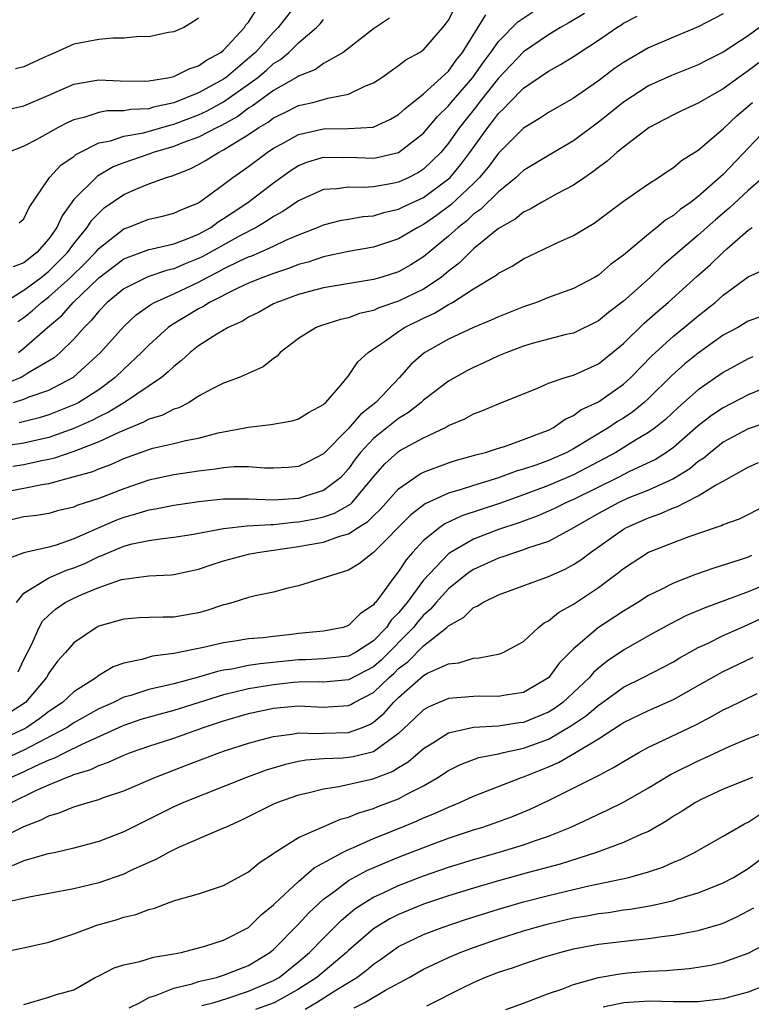
# Model space of a CAD drawing. Units: inches. Extents: x 2634000 to 2637000, y 1515000 to 1518000.
# Drawn here: x 2634645 to 2634703, y 1515339 to 1515418 of the extents above; entities that cross this region are included whole.
import ezdxf

# ---------------------------------------------------------------- set-up
doc = ezdxf.new("R2010")
doc.units = ezdxf.units.IN
doc.header["$MEASUREMENT"] = 0
doc.layers.add('LD26341515_2ft', color=83, linetype='Continuous')

msp = doc.modelspace()

# ---------------------------------------------------------------- linework, layer by layer
at = {"layer": 'LD26341515_2ft'}
for points, elevation in [([(2634667, 1515419.072), (2634665.372, 1515417), (2634665, 1515416.63), (2634663.544, 1515415), (2634663.258, 1515414.742), (2634661.199, 1515413), (2634661, 1515412.857), (2634659, 1515411.774), (2634657, 1515410.956), (2634655.388, 1515410.612), (2634655, 1515410.498), (2634653.573, 1515410.427), (2634653, 1515410.32), (2634651.682, 1515410.318), (2634651, 1515410.191), (2634649.795, 1515409.795), (2634649, 1515409.617), (2634648.572, 1515409.428), (2634647.747, 1515409), (2634646.04, 1515408.04), (2634645, 1515407.503), (2634643.763, 1515407)], 8656), ([(2634643.432, 1515395), (2634645, 1515395.98), (2634646.387, 1515397), (2634647, 1515397.489), (2634648.503, 1515399), (2634649, 1515399.685), (2634650.076, 1515401), (2634650.434, 1515401.566), (2634651, 1515402.153), (2634651.444, 1515402.556), (2634653, 1515403.624), (2634654.112, 1515404.112), (2634655, 1515404.479), (2634656.435, 1515405), (2634656.873, 1515405.127), (2634658.311, 1515405.689), (2634659, 1515406.04), (2634659.609, 1515406.391), (2634660.586, 1515407), (2634661, 1515407.196), (2634661.559, 1515407.559), (2634663, 1515408.428), (2634663.83, 1515409), (2634664.568, 1515409.432), (2634665, 1515409.765), (2634665.837, 1515410.163), (2634667, 1515410.743), (2634668.14, 1515411), (2634669, 1515411.231), (2634669.347, 1515411.347), (2634671, 1515411.65), (2634672.295, 1515412.295), (2634673, 1515412.561), (2634673.653, 1515413), (2634674.433, 1515413.567), (2634675, 1515413.945), (2634675.588, 1515414.412), (2634676.687, 1515415), (2634677, 1515415.204), (2634678.559, 1515417), (2634678.749, 1515417.251), (2634679, 1515417.594), (2634679.477, 1515418.523)], 8650), ([(2634643.591, 1515410.409), (2634645, 1515410.733), (2634647, 1515411.57), (2634649, 1515412.461), (2634651, 1515412.819), (2634652.728, 1515412.728), (2634654.702, 1515412.702), (2634655, 1515412.722), (2634656.686, 1515413), (2634657, 1515413.066), (2634658.288, 1515413.713), (2634659, 1515413.916), (2634659.621, 1515414.379), (2634660.786, 1515415), (2634661, 1515415.177), (2634662.666, 1515417), (2634662.79, 1515417.21), (2634663, 1515417.425), (2634663.611, 1515418.389)], 8658), ([(2634644.584, 1515391), (2634645, 1515391.327), (2634646.894, 1515393), (2634648.039, 1515393.961), (2634648.948, 1515395), (2634651, 1515396.972), (2634653, 1515398.475), (2634655, 1515399.235), (2634655.287, 1515399.287), (2634657, 1515399.688), (2634658.085, 1515400.085), (2634659, 1515400.466), (2634659.962, 1515401), (2634660.56, 1515401.44), (2634661, 1515401.7), (2634661.769, 1515402.231), (2634662.942, 1515403), (2634665, 1515404.575), (2634666.416, 1515405.584), (2634667, 1515405.954), (2634667.749, 1515406.251), (2634669, 1515406.63), (2634670.599, 1515406.599), (2634671, 1515406.615), (2634673, 1515406.541), (2634673.389, 1515406.611), (2634675.011, 1515406.989), (2634677, 1515408.53), (2634678.124, 1515409.875), (2634679, 1515410.728), (2634679.216, 1515411), (2634680.954, 1515413), (2634681.79, 1515414.209), (2634682.394, 1515415), (2634683, 1515415.869), (2634684.562, 1515417.438), (2634685.762, 1515418.238)], 8646), ([(2634689.886, 1515418.114), (2634688.633, 1515417.367), (2634687.979, 1515417), (2634687, 1515416.402), (2634685, 1515415.055), (2634683, 1515412.944), (2634681.461, 1515411), (2634681.266, 1515410.734), (2634679.87, 1515409), (2634679, 1515407.737), (2634678.39, 1515407), (2634677, 1515405.65), (2634676.602, 1515405.397), (2634675.826, 1515405), (2634675, 1515404.622), (2634674.518, 1515404.518), (2634673, 1515404.252), (2634672.187, 1515404.187), (2634671, 1515404.216), (2634670.075, 1515404.075), (2634669, 1515404.02), (2634667, 1515403.123), (2634665.734, 1515402.266), (2634665, 1515401.873), (2634664.483, 1515401.517), (2634663.604, 1515401), (2634662.355, 1515400.355), (2634659.332, 1515398.668), (2634659, 1515398.502), (2634657.912, 1515398.088), (2634657, 1515397.682), (2634656.434, 1515397.566), (2634655, 1515397.079), (2634654.813, 1515397), (2634653, 1515396.074), (2634651.688, 1515395), (2634651, 1515394.293), (2634650.424, 1515393.576), (2634649.822, 1515393), (2634649, 1515392.069), (2634647.922, 1515391), (2634647.425, 1515390.575), (2634645.336, 1515389.336), (2634644.929, 1515389.071), (2634644.779, 1515389), (2634643, 1515388.296)], 8644), ([(2634674.269, 1515417.731), (2634673, 1515416.883), (2634670.558, 1515415), (2634669, 1515414.101), (2634668.357, 1515413.643), (2634667, 1515413.113), (2634666.838, 1515413), (2634665, 1515411.948), (2634663.679, 1515411), (2634663.295, 1515410.705), (2634663, 1515410.532), (2634662.125, 1515409.874), (2634660.835, 1515409.166), (2634660.474, 1515409), (2634659, 1515408.231), (2634657.791, 1515407.791), (2634657, 1515407.473), (2634655.371, 1515407), (2634655.105, 1515406.895), (2634653, 1515406.163), (2634652.165, 1515405.835), (2634650.904, 1515405.096), (2634649, 1515403.231), (2634648.064, 1515401.937), (2634647.647, 1515401), (2634647, 1515400.082), (2634646.045, 1515399), (2634645, 1515398.177), (2634644.162, 1515397.838)], 8652), ([(2634644.167, 1515387), (2634645, 1515387.247), (2634645.433, 1515387.433), (2634647, 1515387.986), (2634648.992, 1515389.008), (2634651.154, 1515391), (2634653, 1515393.083), (2634653.996, 1515394.004), (2634655.169, 1515394.831), (2634655.472, 1515395), (2634657, 1515395.681), (2634659, 1515396.63), (2634659.67, 1515397), (2634660.557, 1515397.443), (2634661, 1515397.688), (2634662.347, 1515398.347), (2634663, 1515398.642), (2634663.265, 1515398.735), (2634663.877, 1515399), (2634665, 1515399.509), (2634665.974, 1515399.974), (2634667, 1515400.417), (2634668.526, 1515401), (2634669, 1515401.206), (2634670.433, 1515401.567), (2634671, 1515401.657), (2634672.134, 1515401.867), (2634673, 1515401.939), (2634673.815, 1515402.185), (2634675, 1515402.452), (2634675.364, 1515402.637), (2634677, 1515403.399), (2634679, 1515404.884), (2634679.122, 1515405), (2634679.979, 1515406.021), (2634680.714, 1515407), (2634682.141, 1515409), (2634682.531, 1515409.469), (2634683, 1515410.108), (2634683.467, 1515410.533), (2634683.894, 1515411), (2634685, 1515412.136), (2634687, 1515413.511), (2634687.977, 1515414.023), (2634689, 1515414.673), (2634691, 1515415.99), (2634692.479, 1515417), (2634692.806, 1515417.194), (2634693, 1515417.331), (2634694.093, 1515417.907)], 8642), ([(2634659, 1515417.742), (2634658.564, 1515417.436), (2634657.801, 1515417), (2634657, 1515416.657), (2634656.59, 1515416.59), (2634655, 1515416.259), (2634654.269, 1515416.269), (2634653, 1515416.132), (2634652.137, 1515416.137), (2634651, 1515416.032), (2634649, 1515415.649), (2634647.541, 1515415), (2634647.157, 1515414.843), (2634646.554, 1515414.554), (2634645, 1515413.852), (2634644.326, 1515413.674)], 8660), ([(2634644.537, 1515393.463), (2634645, 1515393.79), (2634645.669, 1515394.331), (2634646.411, 1515395), (2634647, 1515395.437), (2634648.741, 1515397), (2634649.879, 1515398.121), (2634650.736, 1515399), (2634651, 1515399.315), (2634653, 1515400.886), (2634653.323, 1515401), (2634655, 1515401.67), (2634656.094, 1515401.906), (2634657, 1515402.132), (2634657.588, 1515402.412), (2634659, 1515402.965), (2634661, 1515404.436), (2634661.741, 1515405), (2634663, 1515405.878), (2634664.492, 1515407), (2634665, 1515407.341), (2634665.725, 1515407.725), (2634667, 1515408.436), (2634669, 1515408.884), (2634671, 1515408.904), (2634672.976, 1515409.024), (2634674.352, 1515409.648), (2634675, 1515410.023), (2634675.501, 1515410.499), (2634677, 1515411.686), (2634679, 1515413.51), (2634679.617, 1515414.383), (2634680.117, 1515415), (2634681.988, 1515418.012)], 8648), ([(2634644.637, 1515401.363), (2634645, 1515401.692), (2634645.419, 1515402.581), (2634647.065, 1515405), (2634647.993, 1515406.007), (2634649, 1515406.686), (2634649.169, 1515406.831), (2634649.481, 1515407), (2634651, 1515407.755), (2634651.93, 1515407.93), (2634653, 1515408.289), (2634654.577, 1515408.577), (2634656.787, 1515409.213), (2634657, 1515409.258), (2634659, 1515410.008), (2634659.681, 1515410.319), (2634661, 1515411.041), (2634663, 1515412.454), (2634663.733, 1515413), (2634664.42, 1515413.58), (2634665, 1515414.102), (2634665.56, 1515414.44), (2634666.22, 1515415), (2634667, 1515415.775), (2634668.446, 1515417), (2634668.723, 1515417.277), (2634669, 1515417.635)], 8654), ([(2634701, 1515418.095), (2634699, 1515417.041), (2634697, 1515416.228), (2634695, 1515415.359), (2634693, 1515414.186), (2634692.297, 1515413.703), (2634691, 1515412.715), (2634689, 1515411.337), (2634687, 1515410.188), (2634686.292, 1515409.708), (2634685, 1515408.93), (2634683, 1515406.932), (2634682.18, 1515405.82), (2634681.486, 1515405), (2634681, 1515404.522), (2634679.19, 1515402.81), (2634678.045, 1515401.955), (2634677, 1515401.231), (2634676.534, 1515401), (2634675, 1515400.09), (2634673, 1515399.432), (2634671, 1515399.063), (2634669, 1515398.641), (2634667.773, 1515398.227), (2634667, 1515398.027), (2634666.266, 1515397.734), (2634665, 1515397.32), (2634664.777, 1515397.223), (2634664.138, 1515397), (2634663, 1515396.531), (2634662.141, 1515396.141), (2634659.865, 1515395), (2634659.346, 1515394.653), (2634659, 1515394.488), (2634656.815, 1515393.185), (2634656.568, 1515393), (2634655, 1515391.584), (2634654.425, 1515391), (2634653, 1515389.668), (2634652.32, 1515389), (2634651, 1515388.017), (2634649.42, 1515387), (2634649.146, 1515386.854), (2634647, 1515386.011), (2634646.23, 1515385.77), (2634644.642, 1515385.358)], 8640), ([(2634703.898, 1515417), (2634703, 1515416.333), (2634701, 1515415.026), (2634699.648, 1515414.352), (2634699, 1515414.002), (2634696.849, 1515413.151), (2634695, 1515412.314), (2634693, 1515411.023), (2634691.885, 1515410.115), (2634691, 1515409.422), (2634689, 1515407.919), (2634687, 1515406.757), (2634685, 1515405.557), (2634684.721, 1515405.279), (2634684.408, 1515405), (2634683, 1515403.859), (2634681.563, 1515402.437), (2634681, 1515402.047), (2634680.466, 1515401.534), (2634679.762, 1515401), (2634679, 1515400.3), (2634677, 1515398.64), (2634675.983, 1515398.017), (2634675, 1515397.456), (2634673.576, 1515397), (2634673, 1515396.832), (2634669, 1515396.167), (2634667.875, 1515395.876), (2634667, 1515395.627), (2634665.255, 1515395), (2634665, 1515394.874), (2634663.8, 1515394.2), (2634663, 1515393.807), (2634662.503, 1515393.497), (2634661.374, 1515393), (2634660.46, 1515392.46), (2634659, 1515391.527), (2634658.32, 1515391), (2634657.637, 1515390.363), (2634657, 1515389.876), (2634656.566, 1515389.434), (2634656.037, 1515389), (2634653.067, 1515387), (2634651.787, 1515386.213), (2634651, 1515385.838), (2634650.453, 1515385.547), (2634649, 1515384.907), (2634647, 1515384.202), (2634645, 1515383.728), (2634643, 1515383.437)], 8638), ([(2634703.834, 1515414.165), (2634703, 1515413.519), (2634702.237, 1515413), (2634701, 1515412.09), (2634699, 1515410.947), (2634697.663, 1515410.336), (2634697, 1515410.008), (2634695.06, 1515409), (2634693, 1515407.426), (2634692.486, 1515407), (2634691.71, 1515406.29), (2634691, 1515405.785), (2634690.566, 1515405.434), (2634689.907, 1515405), (2634689, 1515404.369), (2634687.674, 1515403.674), (2634686.455, 1515403), (2634685.541, 1515402.458), (2634685, 1515402.211), (2634684.334, 1515401.666), (2634683, 1515400.904), (2634681, 1515399.274), (2634680.7, 1515399), (2634679.85, 1515398.15), (2634679, 1515397.492), (2634678.403, 1515397), (2634677, 1515396.07), (2634675, 1515395.1), (2634673.428, 1515394.572), (2634673, 1515394.366), (2634671.883, 1515394.117), (2634671, 1515393.768), (2634670.356, 1515393.644), (2634668.837, 1515393.163), (2634668.419, 1515393), (2634667, 1515392.125), (2634665.537, 1515391), (2634665.288, 1515390.712), (2634665, 1515390.509), (2634664.16, 1515389.84), (2634662.247, 1515389), (2634661, 1515388.552), (2634660.073, 1515388.073), (2634659, 1515387.487), (2634658.228, 1515387), (2634657.426, 1515386.574), (2634657, 1515386.455), (2634656.042, 1515385.959), (2634655, 1515385.662), (2634654.58, 1515385.42), (2634652.601, 1515384.601), (2634651, 1515383.84), (2634649, 1515383.084), (2634647.465, 1515382.534), (2634647, 1515382.431), (2634646.302, 1515382.302), (2634645, 1515382.004), (2634644.121, 1515381.879)], 8636), ([(2634643, 1515379.76), (2634645, 1515380.145), (2634646.44, 1515380.44), (2634647, 1515380.512), (2634648.961, 1515381.039), (2634650.519, 1515381.481), (2634651, 1515381.686), (2634651.967, 1515382.033), (2634653, 1515382.504), (2634655, 1515383.244), (2634655.338, 1515383.338), (2634657, 1515383.714), (2634657.952, 1515383.952), (2634659, 1515384.14), (2634660.554, 1515384.554), (2634661, 1515384.644), (2634663, 1515385.03), (2634664.775, 1515385.225), (2634666.478, 1515385.522), (2634667, 1515385.683), (2634667.801, 1515386.199), (2634669, 1515386.823), (2634669.078, 1515386.922), (2634669.189, 1515387), (2634670.37, 1515388.37), (2634671, 1515389.126), (2634671.75, 1515390.25), (2634672.561, 1515391), (2634673, 1515391.278), (2634673.872, 1515391.872), (2634675, 1515392.684), (2634675.472, 1515393), (2634677, 1515393.743), (2634677.873, 1515394.127), (2634679, 1515394.835), (2634679.118, 1515394.882), (2634679.309, 1515395), (2634681, 1515396.079), (2634682.824, 1515397.176), (2634683, 1515397.332), (2634684.104, 1515397.896), (2634685, 1515398.473), (2634687.807, 1515399.807), (2634689, 1515400.344), (2634690.066, 1515401), (2634690.66, 1515401.34), (2634693, 1515403.097), (2634695, 1515404.483), (2634695.819, 1515405), (2634696.519, 1515405.481), (2634697, 1515405.786), (2634697.654, 1515406.346), (2634699, 1515407.193), (2634701, 1515408.895), (2634702.076, 1515409.924), (2634703, 1515410.695), (2634703.341, 1515411)], 8634), ([(2634704.559, 1515409), (2634701, 1515405.234), (2634699, 1515403.482), (2634698.367, 1515403), (2634697.558, 1515402.442), (2634697, 1515401.96), (2634696.393, 1515401.607), (2634695.669, 1515401), (2634695, 1515400.47), (2634693, 1515398.772), (2634691.975, 1515398.025), (2634691, 1515397.182), (2634690.683, 1515397), (2634689, 1515396.121), (2634687, 1515395.384), (2634686.033, 1515395), (2634685, 1515394.654), (2634683, 1515393.859), (2634682.419, 1515393.581), (2634681, 1515393.002), (2634679, 1515392.069), (2634677.108, 1515391), (2634677, 1515390.924), (2634675.974, 1515390.026), (2634675.076, 1515389), (2634673.195, 1515387), (2634671.959, 1515386.041), (2634671, 1515384.922), (2634669, 1515382.874), (2634667.761, 1515382.239), (2634667, 1515381.873), (2634666.198, 1515381.802), (2634665, 1515381.731), (2634664.267, 1515381.733), (2634663, 1515381.845), (2634661.846, 1515381.846), (2634661, 1515381.769), (2634660.344, 1515381.656), (2634659, 1515381.506), (2634657, 1515381.205), (2634655, 1515380.769), (2634653, 1515380.096), (2634651, 1515379.317), (2634649.259, 1515378.741), (2634649, 1515378.616), (2634647.688, 1515378.312), (2634647, 1515378.108), (2634646.044, 1515377.956), (2634645, 1515377.836), (2634643, 1515377.368)], 8632), ([(2634704.188, 1515405), (2634703, 1515403.951), (2634701.473, 1515402.528), (2634700.382, 1515401.618), (2634699, 1515400.377), (2634696.092, 1515397.908), (2634695.137, 1515397), (2634693, 1515395.089), (2634691.806, 1515394.194), (2634691, 1515393.519), (2634689, 1515392.551), (2634688.421, 1515392.421), (2634685.707, 1515391.707), (2634685, 1515391.5), (2634683.68, 1515391), (2634683, 1515390.713), (2634681.841, 1515390.159), (2634681, 1515389.787), (2634680.476, 1515389.524), (2634679, 1515388.69), (2634677, 1515387.186), (2634676.805, 1515387), (2634675.806, 1515386.194), (2634675, 1515385.708), (2634673, 1515384.119), (2634671.951, 1515383), (2634671.542, 1515382.458), (2634671, 1515381.685), (2634670.38, 1515381), (2634669, 1515379.943), (2634667.484, 1515379.483), (2634667, 1515379.32), (2634665, 1515379.175), (2634663, 1515379.268), (2634661, 1515379.268), (2634659, 1515379.049), (2634658.662, 1515379), (2634657, 1515378.753), (2634655.545, 1515378.455), (2634655, 1515378.381), (2634653.953, 1515378.047), (2634653, 1515377.8), (2634652.416, 1515377.584), (2634651, 1515376.971), (2634649, 1515376.075), (2634647.583, 1515375.583), (2634647, 1515375.417), (2634645, 1515374.978), (2634643.57, 1515374.43)], 8630), ([(2634644.41, 1515371), (2634645, 1515371.748), (2634647, 1515372.976), (2634648.426, 1515373.574), (2634649, 1515373.758), (2634649.882, 1515374.118), (2634651, 1515374.666), (2634651.257, 1515374.743), (2634651.805, 1515375), (2634653, 1515375.493), (2634653.678, 1515375.678), (2634655, 1515375.957), (2634656.121, 1515376.121), (2634657, 1515376.205), (2634658.439, 1515376.439), (2634661, 1515376.916), (2634662.887, 1515377.113), (2634664.765, 1515377.235), (2634665, 1515377.227), (2634666.585, 1515377.415), (2634667, 1515377.44), (2634668.316, 1515377.684), (2634669, 1515377.847), (2634669.87, 1515378.13), (2634671.147, 1515378.853), (2634671.293, 1515379), (2634673, 1515381.049), (2634673.904, 1515382.096), (2634674.909, 1515383), (2634675, 1515383.072), (2634675.171, 1515383.17), (2634677, 1515384.161), (2634678.762, 1515385), (2634679, 1515385.141), (2634680.307, 1515385.693), (2634681, 1515386.091), (2634681.675, 1515386.326), (2634683, 1515386.893), (2634686.137, 1515388.137), (2634687, 1515388.529), (2634688.34, 1515389), (2634689, 1515389.19), (2634691, 1515390.086), (2634692.136, 1515391), (2634693, 1515391.719), (2634694.663, 1515393.337), (2634695.729, 1515394.271), (2634696.591, 1515395), (2634698.907, 1515397.093), (2634699.969, 1515398.031), (2634700.962, 1515399), (2634701.285, 1515399.285), (2634703, 1515400.771), (2634703.31, 1515401)], 8628), ([(2634644.554, 1515365.446), (2634645, 1515366.437), (2634645.61, 1515367.61), (2634646.232, 1515369), (2634646.503, 1515369.497), (2634647, 1515369.988), (2634647.539, 1515370.461), (2634648.316, 1515371), (2634649, 1515371.349), (2634649.643, 1515371.643), (2634651, 1515372.204), (2634652.827, 1515372.827), (2634653, 1515372.871), (2634655, 1515373.122), (2634656.797, 1515373.203), (2634657, 1515373.226), (2634659, 1515373.652), (2634659.995, 1515374.005), (2634661, 1515374.314), (2634663, 1515374.85), (2634663.723, 1515375), (2634667, 1515375.468), (2634667.591, 1515375.591), (2634669, 1515375.827), (2634670.3, 1515376.3), (2634671, 1515376.488), (2634671.775, 1515377), (2634672.539, 1515377.461), (2634673, 1515377.925), (2634673.554, 1515378.446), (2634675, 1515380.092), (2634676.724, 1515381.276), (2634677, 1515381.419), (2634679, 1515382.168), (2634679.63, 1515382.37), (2634681, 1515382.743), (2634681.19, 1515382.81), (2634681.954, 1515383), (2634683, 1515383.347), (2634683.484, 1515383.484), (2634685, 1515384.02), (2634686.641, 1515384.641), (2634687, 1515384.791), (2634687.41, 1515385), (2634688.336, 1515385.664), (2634689, 1515385.956), (2634689.605, 1515386.395), (2634691, 1515387.056), (2634693, 1515388.455), (2634693.594, 1515389), (2634695.273, 1515390.727), (2634697, 1515392.291), (2634697.879, 1515393), (2634699, 1515393.939), (2634699.603, 1515394.397), (2634700.337, 1515395), (2634701, 1515395.586), (2634703, 1515397.05), (2634704.343, 1515397.658)], 8626), ([(2634704.102, 1515393.898), (2634703, 1515393.504), (2634702.15, 1515393), (2634701, 1515392.375), (2634699, 1515390.943), (2634697.924, 1515390.076), (2634696.864, 1515389.136), (2634695, 1515387.309), (2634694.663, 1515387), (2634693.749, 1515386.251), (2634693, 1515385.742), (2634692.538, 1515385.462), (2634691.845, 1515385), (2634689, 1515383.284), (2634688.467, 1515383), (2634687, 1515382.365), (2634685.988, 1515381.988), (2634685, 1515381.65), (2634684.488, 1515381.512), (2634682.928, 1515380.928), (2634681, 1515380.352), (2634680.025, 1515380.025), (2634679, 1515379.733), (2634677.123, 1515378.877), (2634675.994, 1515378.006), (2634673, 1515374.997), (2634671.878, 1515374.122), (2634671, 1515373.572), (2634667, 1515372.331), (2634666.136, 1515372.136), (2634665, 1515371.816), (2634663.536, 1515371.536), (2634663, 1515371.388), (2634661.748, 1515371), (2634661.162, 1515370.837), (2634661, 1515370.808), (2634659.652, 1515370.348), (2634659, 1515370.171), (2634657, 1515369.829), (2634656.168, 1515369.831), (2634655, 1515369.798), (2634654.237, 1515369.763), (2634653, 1515369.657), (2634651, 1515369.092), (2634650.82, 1515369), (2634649, 1515367.765), (2634648.341, 1515367), (2634647.706, 1515366.294), (2634647, 1515365.339), (2634646.82, 1515365), (2634645.127, 1515363), (2634643.848, 1515362.152)], 8624), ([(2634703.359, 1515390.641), (2634703, 1515390.481), (2634701, 1515389.405), (2634699, 1515388.01), (2634697.398, 1515386.602), (2634696.363, 1515385.637), (2634695.569, 1515385), (2634695, 1515384.58), (2634693.974, 1515383.974), (2634692.393, 1515383), (2634691.496, 1515382.504), (2634689, 1515381.211), (2634687, 1515380.353), (2634685, 1515379.605), (2634683.077, 1515378.923), (2634680.079, 1515377.921), (2634678.714, 1515377.286), (2634678.314, 1515377), (2634677, 1515375.943), (2634676.132, 1515375), (2634675.605, 1515374.395), (2634675, 1515373.459), (2634674.616, 1515373), (2634673.641, 1515371.641), (2634673.151, 1515371), (2634673.075, 1515370.925), (2634673, 1515370.809), (2634671.922, 1515370.078), (2634671, 1515369.143), (2634670.561, 1515369), (2634669, 1515368.706), (2634667, 1515368.5), (2634666.421, 1515368.421), (2634665, 1515368.271), (2634664.167, 1515368.167), (2634663, 1515368.082), (2634661.9, 1515367.9), (2634661, 1515367.777), (2634659.394, 1515367.394), (2634657, 1515366.9), (2634655.306, 1515366.694), (2634654.441, 1515366.442), (2634653, 1515366.14), (2634652.165, 1515365.836), (2634650.916, 1515365.085), (2634650.821, 1515365), (2634649, 1515363.84), (2634648.095, 1515363), (2634647, 1515362.268), (2634646.296, 1515361.704), (2634645.243, 1515361), (2634645, 1515360.866), (2634643, 1515359.96)], 8622), ([(2634705, 1515388.438), (2634703, 1515387.593), (2634701, 1515386.572), (2634700.061, 1515385.939), (2634699, 1515385.113), (2634697, 1515383.386), (2634696.456, 1515383), (2634695.562, 1515382.438), (2634693.437, 1515381.437), (2634692.577, 1515381), (2634689, 1515379.244), (2634688.434, 1515379), (2634687.485, 1515378.515), (2634687, 1515378.289), (2634686.1, 1515377.9), (2634684.63, 1515377.37), (2634683, 1515376.823), (2634681, 1515376.051), (2634679.158, 1515375), (2634679, 1515374.89), (2634677, 1515372.774), (2634675.68, 1515371), (2634675, 1515370.17), (2634674.415, 1515369.586), (2634674.032, 1515369), (2634673, 1515367.92), (2634671.559, 1515367), (2634671, 1515366.709), (2634669, 1515366.495), (2634667.589, 1515366.411), (2634667, 1515366.402), (2634663.911, 1515366.089), (2634663, 1515365.939), (2634661.662, 1515365.662), (2634661, 1515365.572), (2634660.519, 1515365.481), (2634659, 1515365.024), (2634657, 1515364.493), (2634656.314, 1515364.314), (2634655, 1515364.031), (2634653.563, 1515363.563), (2634653, 1515363.409), (2634652.175, 1515363), (2634651, 1515362.473), (2634649, 1515361.351), (2634648.471, 1515361), (2634645, 1515359.169), (2634643, 1515358.27)], 8620), ([(2634704.577, 1515385.423), (2634703, 1515384.88), (2634701, 1515383.806), (2634699.965, 1515383), (2634699.449, 1515382.551), (2634699, 1515382.266), (2634698.308, 1515381.693), (2634697, 1515380.884), (2634695, 1515379.989), (2634693.303, 1515379.303), (2634692.631, 1515379), (2634691, 1515378.108), (2634689, 1515376.954), (2634687, 1515375.88), (2634685.33, 1515375.331), (2634685, 1515375.2), (2634684.353, 1515375), (2634683.358, 1515374.642), (2634683, 1515374.541), (2634681, 1515373.629), (2634680.617, 1515373.383), (2634679, 1515372.094), (2634678.02, 1515371), (2634677.553, 1515370.447), (2634677, 1515369.979), (2634676.549, 1515369.451), (2634676.192, 1515369), (2634673.621, 1515366.379), (2634673, 1515365.84), (2634671, 1515364.8), (2634669, 1515364.629), (2634668.643, 1515364.643), (2634667, 1515364.616), (2634666.585, 1515364.585), (2634665, 1515364.414), (2634663, 1515364.082), (2634661.778, 1515363.778), (2634661, 1515363.613), (2634657, 1515362.342), (2634655.93, 1515362.07), (2634654.381, 1515361.619), (2634653, 1515361.159), (2634652.89, 1515361.11), (2634649.641, 1515359.641), (2634648.348, 1515359), (2634647.462, 1515358.538), (2634647, 1515358.38), (2634645.882, 1515357.882), (2634645, 1515357.452), (2634643.986, 1515357)], 8618), ([(2634644.029, 1515355), (2634645.956, 1515355.956), (2634647, 1515356.416), (2634648.411, 1515357), (2634648.851, 1515357.15), (2634649, 1515357.228), (2634650.366, 1515357.634), (2634651, 1515357.952), (2634651.791, 1515358.209), (2634653, 1515358.785), (2634653.549, 1515359), (2634655, 1515359.5), (2634657, 1515360.128), (2634659.401, 1515361), (2634661, 1515361.536), (2634663, 1515362.105), (2634665, 1515362.531), (2634667, 1515362.711), (2634669, 1515362.63), (2634669.36, 1515362.64), (2634671, 1515362.759), (2634671.171, 1515362.829), (2634671.453, 1515363), (2634673, 1515363.795), (2634674.249, 1515365), (2634674.651, 1515365.349), (2634675, 1515365.698), (2634675.747, 1515366.254), (2634677, 1515367.537), (2634678.876, 1515369), (2634679, 1515369.124), (2634680.215, 1515369.785), (2634681, 1515370.583), (2634681.302, 1515370.698), (2634681.741, 1515371), (2634683, 1515371.612), (2634686.793, 1515373), (2634687, 1515373.064), (2634688.338, 1515373.662), (2634689, 1515374.02), (2634689.592, 1515374.408), (2634690.36, 1515375), (2634693, 1515376.855), (2634693.259, 1515377), (2634695, 1515377.772), (2634695.924, 1515378.076), (2634697, 1515378.561), (2634697.336, 1515378.664), (2634697.958, 1515379), (2634699, 1515379.513), (2634700.37, 1515380.371), (2634701, 1515380.704), (2634703, 1515381.822), (2634703.81, 1515382.19)], 8616), ([(2634643, 1515352.089), (2634645, 1515353.074), (2634646.399, 1515353.601), (2634647, 1515353.934), (2634647.838, 1515354.162), (2634649, 1515354.646), (2634649.283, 1515354.716), (2634650.161, 1515355), (2634651, 1515355.234), (2634651.379, 1515355.379), (2634653, 1515355.928), (2634655.492, 1515357), (2634658.034, 1515357.965), (2634660.696, 1515359), (2634661.16, 1515359.16), (2634663, 1515359.74), (2634663.991, 1515359.991), (2634665, 1515360.277), (2634666.447, 1515360.447), (2634667, 1515360.558), (2634668.502, 1515360.503), (2634669, 1515360.534), (2634671, 1515360.587), (2634672.124, 1515361), (2634672.746, 1515361.254), (2634673, 1515361.408), (2634673.86, 1515362.14), (2634674.591, 1515363), (2634675, 1515363.392), (2634677, 1515365.148), (2634677.327, 1515365.327), (2634679, 1515366.085), (2634679.827, 1515366.173), (2634681, 1515366.543), (2634681.446, 1515366.554), (2634683.113, 1515366.887), (2634683.379, 1515367), (2634685, 1515367.862), (2634686.206, 1515369), (2634686.648, 1515369.352), (2634687, 1515369.526), (2634687.801, 1515370.199), (2634689, 1515370.867), (2634691, 1515372.178), (2634692.616, 1515373.384), (2634693, 1515373.705), (2634695, 1515375.007), (2634697, 1515375.792), (2634698.268, 1515376.269), (2634700.369, 1515377), (2634700.847, 1515377.153), (2634701, 1515377.235), (2634702.302, 1515377.698), (2634703, 1515378.025), (2634705.164, 1515379.164)], 8614), ([(2634703.259, 1515374.741), (2634703, 1515374.623), (2634702.427, 1515374.427), (2634700.25, 1515373.75), (2634698.78, 1515373.22), (2634697, 1515372.528), (2634696.037, 1515372.037), (2634695, 1515371.549), (2634694.155, 1515371), (2634693, 1515370.301), (2634691, 1515368.978), (2634689, 1515367.29), (2634687.87, 1515366.13), (2634687.045, 1515365), (2634687, 1515364.958), (2634685, 1515363.795), (2634683.574, 1515363.574), (2634683, 1515363.466), (2634681.493, 1515363.493), (2634681, 1515363.483), (2634679, 1515363.3), (2634677.37, 1515362.63), (2634677, 1515362.416), (2634676.287, 1515361.713), (2634675, 1515360.511), (2634673, 1515359.047), (2634671.356, 1515358.644), (2634671, 1515358.579), (2634670.529, 1515358.529), (2634669, 1515358.477), (2634667.619, 1515358.381), (2634667, 1515358.269), (2634665.96, 1515358.04), (2634664.417, 1515357.582), (2634662.817, 1515357), (2634657.79, 1515355), (2634657, 1515354.65), (2634653, 1515352.64), (2634651, 1515351.871), (2634649, 1515351.348), (2634647.559, 1515351), (2634646.846, 1515350.846), (2634645, 1515350.323), (2634644.07, 1515349.93)], 8612), ([(2634704.42, 1515372.42), (2634703, 1515371.835), (2634699.459, 1515370.541), (2634698.058, 1515369.942), (2634696.731, 1515369.269), (2634695, 1515368.322), (2634693, 1515367.186), (2634691.698, 1515366.302), (2634691, 1515365.736), (2634690.606, 1515365.394), (2634690.285, 1515365), (2634688.147, 1515363), (2634687.485, 1515362.515), (2634687, 1515362.217), (2634685, 1515361.392), (2634684.648, 1515361.352), (2634683, 1515361.092), (2634681, 1515360.983), (2634679, 1515360.549), (2634677.748, 1515359.748), (2634677, 1515359.297), (2634675.779, 1515358.221), (2634675, 1515357.763), (2634674.535, 1515357.465), (2634673, 1515356.877), (2634672.828, 1515356.828), (2634670.234, 1515356.234), (2634669, 1515356.055), (2634667.728, 1515355.729), (2634667, 1515355.569), (2634665.322, 1515355), (2634665, 1515354.865), (2634662.431, 1515353.569), (2634661.142, 1515353), (2634661, 1515352.925), (2634657.388, 1515351.388), (2634656.593, 1515351), (2634655.568, 1515350.432), (2634655, 1515350.203), (2634653.522, 1515349.521), (2634653, 1515349.265), (2634651, 1515348.565), (2634649, 1515348.095), (2634647, 1515347.7), (2634645.423, 1515347.423), (2634643.531, 1515347)], 8610), ([(2634643.047, 1515342.953), (2634645.469, 1515343.469), (2634647, 1515343.818), (2634649, 1515344.482), (2634650.365, 1515345), (2634650.837, 1515345.163), (2634652.399, 1515345.601), (2634653, 1515345.806), (2634653.974, 1515346.027), (2634655, 1515346.441), (2634655.454, 1515346.547), (2634656.652, 1515347), (2634657.186, 1515347.185), (2634659, 1515347.682), (2634660.035, 1515348.035), (2634661, 1515348.337), (2634663, 1515349.45), (2634663.833, 1515350.167), (2634665, 1515350.907), (2634665.047, 1515350.953), (2634667, 1515352.18), (2634668.827, 1515353), (2634670.353, 1515353.648), (2634671, 1515353.812), (2634671.83, 1515354.17), (2634673, 1515354.517), (2634673.34, 1515354.66), (2634675, 1515355.292), (2634675.656, 1515355.656), (2634677, 1515356.332), (2634678.155, 1515357), (2634679, 1515357.56), (2634679.956, 1515358.043), (2634681.418, 1515358.582), (2634683, 1515358.897), (2634683.403, 1515359), (2634685, 1515359.332), (2634687, 1515360.068), (2634688.857, 1515361.143), (2634690.048, 1515361.952), (2634691, 1515362.779), (2634691.137, 1515362.863), (2634693, 1515364.222), (2634694.575, 1515365), (2634696.182, 1515365.818), (2634697, 1515366.256), (2634697.464, 1515366.536), (2634699, 1515367.389), (2634699.724, 1515367.724), (2634701, 1515368.357), (2634702.452, 1515369), (2634703, 1515369.225), (2634705.576, 1515370.424)], 8608), ([(2634645, 1515338.829), (2634647, 1515339.404), (2634647.625, 1515339.625), (2634649, 1515339.994), (2634650.71, 1515341), (2634651, 1515341.13), (2634652.239, 1515341.761), (2634653, 1515342.006), (2634654.28, 1515342.28), (2634655.38, 1515342.62), (2634657, 1515342.879), (2634657.598, 1515343), (2634659.494, 1515343.494), (2634661, 1515343.97), (2634663, 1515344.986), (2634664.004, 1515345.996), (2634665, 1515346.801), (2634665.093, 1515346.907), (2634667, 1515348.681), (2634668.238, 1515349.762), (2634670.516, 1515351), (2634671, 1515351.234), (2634671.392, 1515351.392), (2634673, 1515352.103), (2634675.22, 1515353), (2634676.48, 1515353.52), (2634677, 1515353.756), (2634677.891, 1515354.11), (2634679, 1515354.63), (2634679.921, 1515355), (2634681, 1515355.508), (2634684.844, 1515357), (2634685, 1515357.048), (2634687, 1515357.843), (2634687.811, 1515358.189), (2634689.076, 1515358.924), (2634691, 1515360.083), (2634692.782, 1515361.218), (2634693, 1515361.378), (2634695, 1515362.359), (2634697, 1515363.235), (2634699, 1515364.351), (2634700.683, 1515365.317), (2634701, 1515365.482), (2634703.381, 1515366.619)], 8606), ([(2634653.439, 1515338.561), (2634654.314, 1515339), (2634655, 1515339.395), (2634655.536, 1515339.536), (2634657, 1515340.132), (2634658.486, 1515340.486), (2634659, 1515340.659), (2634660.42, 1515341), (2634661, 1515341.168), (2634663, 1515341.95), (2634664.708, 1515343), (2634665, 1515343.242), (2634667, 1515345.264), (2634667.828, 1515346.172), (2634669, 1515347.247), (2634669.915, 1515347.915), (2634671, 1515348.743), (2634672.46, 1515349.54), (2634673.854, 1515350.146), (2634675, 1515350.615), (2634677.637, 1515351.637), (2634679, 1515352.137), (2634681, 1515352.798), (2634681.667, 1515353), (2634682.662, 1515353.338), (2634684.125, 1515353.875), (2634685.543, 1515354.457), (2634687, 1515355.151), (2634690.907, 1515357.093), (2634691, 1515357.153), (2634692.216, 1515357.784), (2634693, 1515358.281), (2634694.244, 1515359), (2634695, 1515359.41), (2634695.754, 1515359.754), (2634698.79, 1515361.21), (2634700.114, 1515361.886), (2634701, 1515362.402), (2634701.412, 1515362.588), (2634703.723, 1515363.722)], 8604), ([(2634659.256, 1515338.744), (2634660.254, 1515339), (2634661.335, 1515339.335), (2634663, 1515339.89), (2634665, 1515340.746), (2634665.44, 1515341), (2634667, 1515342.252), (2634667.88, 1515343), (2634669, 1515344.149), (2634670.425, 1515345.575), (2634671.514, 1515346.486), (2634672.295, 1515347), (2634673, 1515347.429), (2634673.775, 1515347.775), (2634675, 1515348.35), (2634677, 1515349.113), (2634679, 1515349.811), (2634681, 1515350.436), (2634682.99, 1515351), (2634685, 1515351.606), (2634685.954, 1515351.953), (2634687, 1515352.297), (2634688.734, 1515353), (2634690.289, 1515353.711), (2634691, 1515354.055), (2634691.661, 1515354.339), (2634693, 1515355.028), (2634695, 1515356.172), (2634696.769, 1515357.231), (2634699, 1515358.337), (2634699.466, 1515358.534), (2634701.463, 1515359.463), (2634703, 1515360.103), (2634706.526, 1515361.474)], 8602), ([(2634703.342, 1515357), (2634701, 1515356.054), (2634699.235, 1515355.235), (2634698.775, 1515355), (2634697.698, 1515354.302), (2634697, 1515353.884), (2634696.473, 1515353.527), (2634695, 1515352.681), (2634694.462, 1515352.462), (2634693, 1515351.792), (2634690.855, 1515351), (2634687.935, 1515350.065), (2634685.393, 1515349.393), (2634683, 1515348.729), (2634681, 1515348.144), (2634679, 1515347.521), (2634677, 1515346.844), (2634675, 1515346.034), (2634674.309, 1515345.692), (2634673, 1515344.896), (2634671, 1515343.152), (2634670.846, 1515343), (2634668.464, 1515341), (2634667, 1515340.055), (2634665.038, 1515338.963), (2634663.564, 1515338.436)], 8600), ([(2634667.534, 1515338.466), (2634668.424, 1515339), (2634669.988, 1515339.987), (2634671.659, 1515341), (2634672.436, 1515341.564), (2634673, 1515342.061), (2634673.565, 1515342.435), (2634674.318, 1515343), (2634675, 1515343.462), (2634677, 1515344.431), (2634678.484, 1515345), (2634680.372, 1515345.628), (2634683, 1515346.45), (2634685, 1515347.036), (2634687, 1515347.556), (2634689, 1515348.032), (2634690.345, 1515348.345), (2634691, 1515348.473), (2634693.437, 1515349), (2634695, 1515349.441), (2634696.172, 1515349.828), (2634697, 1515350.205), (2634697.57, 1515350.43), (2634698.695, 1515351), (2634701, 1515352.285), (2634702.706, 1515353.294), (2634703, 1515353.429), (2634703.945, 1515354.055)], 8598), ([(2634671.45, 1515338.55), (2634672.303, 1515339), (2634673.969, 1515339.969), (2634675.855, 1515341), (2634677, 1515341.651), (2634679, 1515342.601), (2634679.935, 1515343), (2634681, 1515343.396), (2634683, 1515344.075), (2634685, 1515344.717), (2634685.937, 1515345), (2634687, 1515345.291), (2634689, 1515345.755), (2634690.073, 1515345.927), (2634691, 1515346.107), (2634691.804, 1515346.196), (2634693, 1515346.393), (2634693.542, 1515346.458), (2634695.241, 1515346.759), (2634696.311, 1515347), (2634697, 1515347.161), (2634697.246, 1515347.246), (2634699, 1515347.753), (2634700.278, 1515348.278), (2634701, 1515348.557), (2634701.806, 1515349), (2634703, 1515349.721), (2634704.697, 1515351)], 8596), ([(2634677.269, 1515338.731), (2634680.227, 1515340.227), (2634681, 1515340.601), (2634681.899, 1515341), (2634683, 1515341.414), (2634684.209, 1515341.791), (2634685, 1515342.077), (2634686.607, 1515342.607), (2634687.914, 1515343), (2634689, 1515343.276), (2634691, 1515343.647), (2634694.01, 1515344.01), (2634695, 1515344.105), (2634696.303, 1515344.303), (2634697, 1515344.38), (2634698.704, 1515344.703), (2634699, 1515344.746), (2634700.747, 1515345.253), (2634701, 1515345.347), (2634702.143, 1515345.857), (2634703.435, 1515346.565)], 8594), ([(2634683.582, 1515338.418), (2634685, 1515338.944), (2634687, 1515339.714), (2634688.063, 1515340.064), (2634689, 1515340.428), (2634691, 1515340.986), (2634692.708, 1515341.292), (2634693.359, 1515341.359), (2634695, 1515341.488), (2634696.444, 1515341.556), (2634697, 1515341.616), (2634698.279, 1515341.72), (2634700.012, 1515341.988), (2634701, 1515342.218), (2634703, 1515342.924), (2634705, 1515343.989)], 8592), ([(2634704.35, 1515340.35), (2634703, 1515339.824), (2634701, 1515339.29), (2634699, 1515339.045), (2634697, 1515339.039), (2634695.098, 1515339.098), (2634693.032, 1515338.968), (2634691.371, 1515338.629)], 8590)]:
    msp.add_lwpolyline(points, dxfattribs=dict(at, elevation=elevation))

doc.saveas('drawing.dxf')
